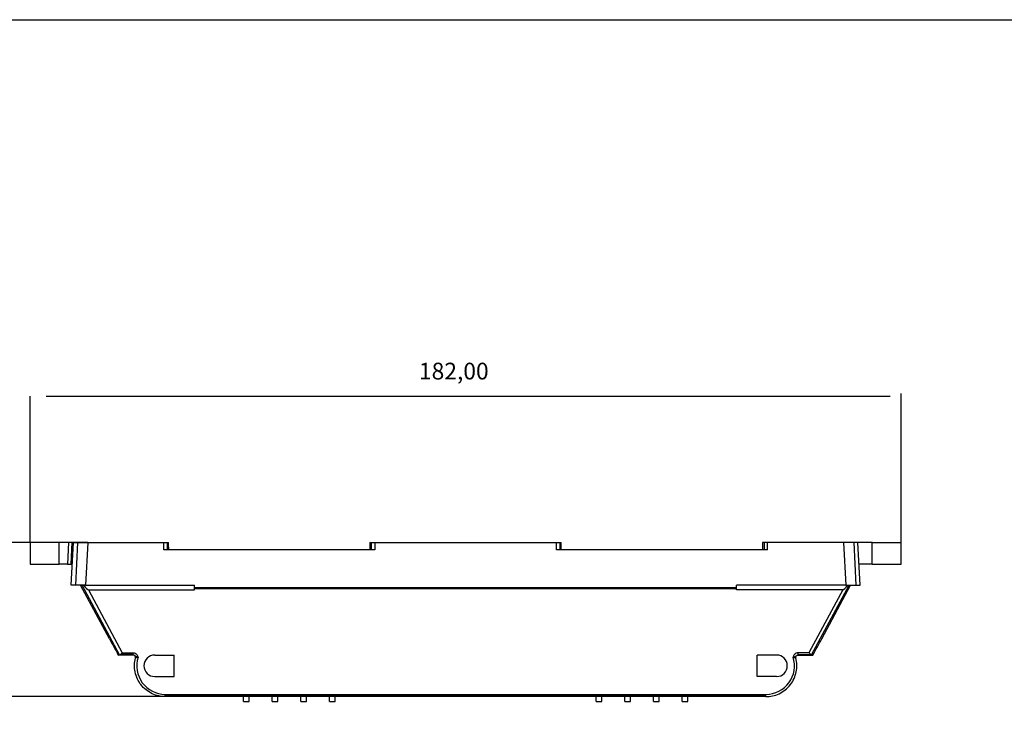
# Model space of a CAD drawing. Units: millimetres. Extents: x -26 to 656, y -46 to 438.
# Drawn here: x 78 to 284, y 292 to 438 of the extents above; entities that cross this region are included whole.
import ezdxf

# ---------------------------------------------------------------- set-up
doc = ezdxf.new("R2010")
doc.units = ezdxf.units.MM

msp = doc.modelspace()

# ---------------------------------------------------------------- linework, layer by layer
for p, q in [((80.501, 328.401), (80.501, 359.023)), ((83.859, 359.023), (260.345, 359.023)), ((262.66, 328.401), (262.66, 359.566)), ((92.563, 328.401), (62.661, 328.401)), ((108.78, 296.192), (63.516, 296.192))]:
    msp.add_line(p, q)
at = {"color": 7, "linetype": 'Continuous', "lineweight": 25}
for p, q in [((80.501, 328.401), (80.501, 323.901)), ((86.568, 328.401), (80.501, 328.401)), ((86.568, 323.901), (86.568, 328.401)), ((88.566, 328.401), (86.568, 328.401)), ((88.566, 328.401), (88.33, 323.901)), ((89.274, 328.401), (88.566, 328.401)), ((89.274, 328.401), (89.038, 323.901)), ((89.101, 319.501), (89.567, 328.401)), ((89.567, 328.401), (89.274, 328.401)), ((89.567, 328.401), (90.444, 328.401)), ((90.444, 328.401), (89.978, 319.501)), ((90.444, 328.401), (92.563, 328.401)), ((92.563, 328.401), (92.097, 319.501)), ((92.563, 328.401), (108.489, 328.401)), ((108.489, 326.901), (108.489, 328.401)), ((108.489, 328.401), (109.196, 328.401)), ((109.196, 328.401), (109.196, 326.901)), ((109.196, 328.401), (109.485, 328.401)), ((151.58, 328.401), (151.58, 326.901)), ((151.58, 328.401), (151.873, 328.401)), ((151.873, 328.401), (152.58, 328.401)), ((151.873, 326.901), (151.873, 328.401)), ((152.58, 328.401), (152.58, 326.901)), ((152.58, 328.401), (190.58, 328.401)), ((190.58, 326.901), (190.58, 328.401)), ((190.58, 328.401), (191.287, 328.401)), ((191.287, 328.401), (191.287, 326.901)), ((191.287, 328.401), (191.58, 328.401)), ((191.58, 326.901), (191.58, 328.401)), ((233.965, 328.401), (233.675, 328.401)), ((234.672, 328.401), (233.965, 328.401)), ((233.965, 328.401), (233.965, 326.901)), ((234.672, 326.901), (234.672, 328.401)), ((250.598, 328.401), (234.672, 328.401)), ((250.598, 328.401), (251.064, 319.501)), ((252.716, 328.401), (250.598, 328.401)), ((252.716, 328.401), (253.183, 319.501)), ((253.593, 328.401), (252.716, 328.401)), ((254.06, 319.501), (253.593, 328.401)), ((256.593, 328.401), (253.593, 328.401)), ((256.593, 323.901), (256.593, 328.401)), ((256.593, 328.401), (262.66, 328.401)), ((262.66, 323.901), (262.66, 328.401)), ((152.58, 326.901), (108.489, 326.901)), ((234.672, 326.901), (190.58, 326.901)), ((80.501, 323.901), (86.568, 323.901)), ((88.33, 323.901), (86.568, 323.901)), ((88.33, 323.901), (89.038, 323.901)), ((89.038, 323.901), (89.331, 323.901)), ((256.593, 323.901), (253.829, 323.901)), ((256.593, 323.901), (262.66, 323.901)), ((89.978, 319.501), (89.101, 319.501)), ((92.097, 319.501), (89.978, 319.501)), ((97.106, 308.303), (91.084, 319.501)), ((99.242, 304.93), (91.406, 319.501)), ((91.701, 319.501), (91.693, 319.501)), ((92.097, 319.501), (114.911, 319.501)), ((114.911, 319.001), (114.911, 319.501)), ((251.064, 319.501), (228.249, 319.501)), ((228.249, 319.001), (228.249, 319.501)), ((243.918, 304.93), (251.754, 319.501)), ((246.055, 308.303), (252.077, 319.501)), ((251.064, 319.501), (253.183, 319.501)), ((251.46, 319.501), (251.468, 319.501)), ((253.183, 319.501), (254.06, 319.501)), ((92.719, 318.52), (99.793, 305.366)), ((92.719, 318.52), (114.911, 318.52)), ((114.911, 319.001), (228.249, 319.001)), ((114.911, 318.77), (114.911, 319.001)), ((114.911, 318.77), (228.249, 318.77)), ((114.911, 318.52), (114.911, 318.77)), ((228.249, 318.77), (228.249, 319.001)), ((228.249, 318.52), (228.249, 318.77)), ((250.442, 318.52), (228.249, 318.52)), ((250.442, 318.52), (243.368, 305.366)), ((99.095, 304.892), (98.958, 304.892)), ((99.095, 304.892), (99.242, 304.93)), ((102.056, 304.892), (99.095, 304.892)), ((99.242, 304.93), (99.403, 305.029)), ((102.056, 305.029), (99.403, 305.029)), ((99.793, 305.366), (102.056, 305.366)), ((106.58, 304.892), (110.605, 304.892)), ((110.605, 300.392), (110.605, 304.892)), ((232.555, 300.392), (232.555, 304.892)), ((236.58, 304.892), (232.555, 304.892)), ((243.368, 305.366), (241.104, 305.366)), ((241.104, 305.029), (243.757, 305.029)), ((241.104, 304.892), (244.065, 304.892)), ((243.918, 304.93), (243.757, 305.029)), ((244.065, 304.892), (243.918, 304.93)), ((244.065, 304.892), (244.202, 304.892)), ((106.58, 300.392), (110.605, 300.392)), ((236.58, 300.392), (232.555, 300.392)), ((108.78, 296.666), (234.38, 296.666)), ((234.38, 296.329), (108.78, 296.329)), ((234.38, 296.192), (108.78, 296.192)), ((125.106, 295.192), (125.106, 296.192)), ((125.106, 295.192), (126.306, 295.192)), ((126.306, 295.192), (126.306, 296.192)), ((131.106, 295.192), (131.106, 296.192)), ((131.106, 295.192), (132.306, 295.192)), ((132.306, 295.192), (132.306, 296.192)), ((137.106, 295.192), (137.106, 296.192)), ((137.106, 295.192), (138.306, 295.192)), ((138.306, 295.192), (138.306, 296.192)), ((143.106, 295.192), (143.106, 296.192)), ((143.106, 295.192), (144.306, 295.192)), ((144.306, 295.192), (144.306, 296.192)), ((198.854, 295.192), (198.854, 296.192)), ((198.854, 295.192), (200.054, 295.192)), ((200.054, 295.192), (200.054, 296.192)), ((204.854, 295.192), (204.854, 296.192)), ((204.854, 295.192), (206.054, 295.192)), ((206.054, 295.192), (206.054, 296.192)), ((210.854, 295.192), (210.854, 296.192)), ((210.854, 295.192), (212.054, 295.192)), ((212.054, 295.192), (212.054, 296.192)), ((216.854, 295.192), (216.854, 296.192)), ((216.854, 295.192), (218.054, 295.192)), ((218.054, 295.192), (218.054, 296.192))]:
    msp.add_line(p, q, dxfattribs=at)
msp.add_lwpolyline([(-26.339, 437.735), (656.176, 437.735), (656.176, -46.299), (-26.339, -46.299)], close=True)
for centre, radius, start, end in [((106.58, 302.642), 2.25, 90, 180), ((236.58, 302.642), 2.25, 0, 90), ((108.78, 302.616), 5.95, 162.36731, 270), ((106.58, 302.642), 2.25, 180, 270), ((234.38, 302.616), 5.95, 270, 17.63269), ((236.58, 302.642), 2.25, 270, 0)]:
    msp.add_arc(centre, radius, start, end, dxfattribs=at)
for centre, major_axis, ratio, start_param, end_param in [((108.489, 326.874), (0, 19.107), 0.052336, 4.7137594, 4.7923486), ((234.672, 326.874), (0, 19.107), 0.052336, 1.4908368, 1.5694259), ((87.609, 328.073), (-5.16, 9.542), 0.0921574, 2.6346505, 3.0917979), ((255.552, 328.073), (5.16, 9.542), 0.0921574, 3.1913874, 3.6485348), ((97.987, 308.776), (10.273, -19.101), 0.0461073, 4.712389, 4.8923076), ((245.174, 308.776), (-10.273, -19.101), 0.0461073, 1.3908777, 1.5707963)]:
    msp.add_ellipse(centre, major_axis=major_axis, ratio=ratio, start_param=start_param, end_param=end_param, dxfattribs=at)
for points, knots in [([(99.403, 305.029), (99.455, 305.07), (99.581, 305.17), (99.714, 305.293), (99.793, 305.366)], [0, 0, 0, 0, 0.4121441, 1, 1, 1, 1]), ([(102.056, 305.366), (102.2, 305.348), (102.486, 305.312), (102.912, 304.985), (103.035, 304.633), (103.11, 304.418)], [0, 0, 0, 0, 0.2805921, 0.5611449, 1, 1, 1, 1]), ([(102.056, 304.901), (102.073, 304.898), (102.105, 304.893), (102.137, 304.886), (102.153, 304.883)], [0, 0, 0, 0, 0.5035584, 1, 1, 1, 1]), ([(103.11, 304.418), (103.053, 304.433), (102.94, 304.463), (102.746, 304.519), (102.596, 304.57), (102.497, 304.666), (102.396, 304.773), (102.252, 304.87), (102.121, 304.885), (102.056, 304.892)], [0, 0, 0, 0, 0.1356851, 0.2689925, 0.4906051, 0.6127982, 0.6981824, 0.8511362, 1, 1, 1, 1]), ([(241.104, 305.366), (240.961, 305.348), (240.673, 305.312), (240.334, 305.048), (240.17, 304.764), (240.095, 304.553), (240.064, 304.459), (240.051, 304.418)], [0, 0, 0, 0, 0.2799524, 0.5598656, 0.8061045, 0.9146856, 1, 1, 1, 1]), ([(240.051, 304.418), (240.108, 304.433), (240.221, 304.463), (240.414, 304.519), (240.564, 304.57), (240.663, 304.666), (240.765, 304.773), (240.908, 304.87), (241.04, 304.885), (241.104, 304.892)], [0, 0, 0, 0, 0.1356851, 0.2689925, 0.490605, 0.6127982, 0.6981824, 0.8511362, 1, 1, 1, 1]), ([(241.008, 304.883), (241.024, 304.886), (241.056, 304.893), (241.088, 304.898), (241.104, 304.901)], [0, 0, 0, 0, 0.4964416, 1, 1, 1, 1]), ([(243.757, 305.029), (243.705, 305.07), (243.578, 305.168), (243.446, 305.293), (243.368, 305.366)], [0, 0, 0, 0, 0.4141966, 1, 1, 1, 1]), ([(108.78, 296.192), (108.318, 296.221), (107.374, 296.28), (105.998, 296.765), (104.715, 297.556), (103.676, 298.61), (102.883, 299.892), (102.414, 301.296), (102.262, 302.817), (102.446, 303.783), (102.538, 304.266)], [0, 0, 0, 0, 0.1178539, 0.2404334, 0.3677482, 0.4998068, 0.6144658, 0.7498732, 0.8749349, 1, 1, 1, 1]), ([(103.11, 304.418), (103.073, 304.409), (103, 304.389), (102.86, 304.354), (102.733, 304.322), (102.636, 304.297), (102.582, 304.283), (102.546, 304.272), (102.541, 304.268), (102.538, 304.266)], [0, 0, 0, 0, 0.1316661, 0.2623835, 0.5164805, 0.6404881, 0.7621998, 0.8817795, 1, 1, 1, 1]), ([(234.38, 296.192), (234.843, 296.221), (235.787, 296.28), (237.163, 296.765), (238.446, 297.556), (239.516, 298.642), (240.297, 299.934), (240.751, 301.341), (240.899, 302.817), (240.715, 303.783), (240.623, 304.266)], [0, 0, 0, 0, 0.117854, 0.2404325, 0.3677454, 0.4998011, 0.6256989, 0.749876, 0.8749414, 1, 1, 1, 1]), ([(240.051, 304.418), (240.088, 304.409), (240.161, 304.389), (240.301, 304.354), (240.427, 304.322), (240.525, 304.297), (240.579, 304.283), (240.615, 304.272), (240.62, 304.268), (240.623, 304.266)], [0, 0, 0, 0, 0.1316661, 0.2623835, 0.5164805, 0.6404881, 0.7621998, 0.8817795, 1, 1, 1, 1])]:
    msp.add_open_spline(points, degree=3, knots=knots, dxfattribs=at)
for points in [[(102.45, 304.698), (102.424, 304.726), (102.374, 304.784), (102.276, 304.844), (102.168, 304.885), (102.092, 304.89), (102.054, 304.892)], [(102.056, 305.029), (102.056, 305.052), (102.056, 305.098), (102.056, 305.182), (102.056, 305.271), (102.056, 305.334), (102.056, 305.366)], [(102.056, 304.892), (102.056, 304.894), (102.056, 304.897), (102.056, 304.925), (102.056, 304.968), (102.056, 305.009), (102.056, 305.029)], [(102.538, 304.266), (102.545, 304.304), (102.56, 304.378), (102.548, 304.493), (102.514, 304.603), (102.471, 304.666), (102.45, 304.698)], [(240.623, 304.266), (240.615, 304.304), (240.601, 304.378), (240.613, 304.493), (240.647, 304.603), (240.69, 304.666), (240.711, 304.698)], [(240.711, 304.698), (240.736, 304.726), (240.787, 304.784), (240.884, 304.844), (240.992, 304.885), (241.068, 304.89), (241.106, 304.892)], [(241.104, 305.029), (241.104, 305.052), (241.104, 305.098), (241.104, 305.182), (241.104, 305.271), (241.104, 305.334), (241.104, 305.366)], [(241.104, 304.892), (241.104, 304.894), (241.104, 304.897), (241.104, 304.925), (241.104, 304.968), (241.104, 305.009), (241.104, 305.029)], [(108.78, 296.329), (108.78, 296.352), (108.78, 296.398), (108.78, 296.482), (108.78, 296.571), (108.78, 296.634), (108.78, 296.666)], [(234.38, 296.329), (234.38, 296.352), (234.38, 296.398), (234.38, 296.482), (234.38, 296.571), (234.38, 296.634), (234.38, 296.666)], [(108.78, 296.192), (108.78, 296.194), (108.78, 296.197), (108.78, 296.225), (108.78, 296.268), (108.78, 296.309), (108.78, 296.329)], [(234.38, 296.192), (234.38, 296.194), (234.38, 296.197), (234.38, 296.225), (234.38, 296.268), (234.38, 296.309), (234.38, 296.329)]]:
    msp.add_open_spline(points, degree=3, dxfattribs=at)

# ---------------------------------------------------------------- texts
at = {"insert": (161.819, 366.008), "char_height": 3.5, "attachment_point": 1}
msp.add_mtext_dynamic_manual_height_columns('182,00', width=52.16684, gutter_width=17.5, heights=[0], dxfattribs=at)

doc.saveas('drawing.dxf')
